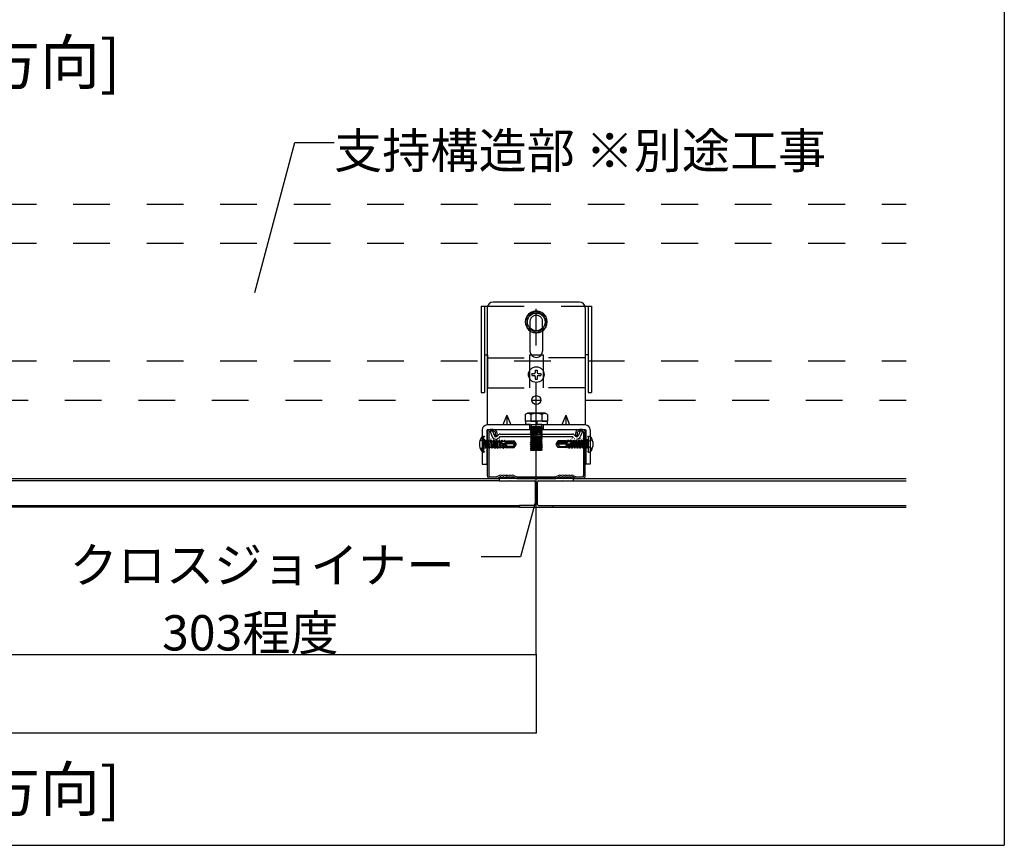
# Model space of a CAD drawing. Extents: x 5 to 415, y 6 to 292.
# Drawn here: x 175 to 208, y 36 to 64 of the extents above; entities that cross this region are included whole.
import ezdxf

# ---------------------------------------------------------------- set-up
doc = ezdxf.new("R2010")
doc.units = 0
doc.header["$MEASUREMENT"] = 0
for name, pattern in [('CENTER1', [10, 6.25, -1.25, 1.25, -1.25]), ('DASHED1', [2.5, 1.25, -1.25]), ('LONG3', [40, 37.5, -2.5])]:
    doc.linetypes.add(name, pattern=pattern)
for name, color, linetype in [('_3-0_中心線', 7, 'CONTINUOUS'), ('_3-1_吊り材', 7, 'CONTINUOUS'), ('_3-2_野縁受け', 7, 'CONTINUOUS'), ('_3-3_野縁', 7, 'CONTINUOUS'), ('_3-5_寸法', 7, 'CONTINUOUS'), ('_3-6_文字', 7, 'CONTINUOUS'), ('_3-9_躯体他', 7, 'CONTINUOUS'), ('_3-A_クリップ', 7, 'CONTINUOUS'), ('_3-C_ビス__アンカ__ボルト__強調図形', 7, 'CONTINUOUS'), ('_F-3_野縁', 7, 'CONTINUOUS')]:
    doc.layers.add(name, color=color, linetype=linetype)
doc.styles.get("Standard").update_dxf_attribs({"font": 'txt', "bigfont": 'bigfont.shx'})

msp = doc.modelspace()

# ---------------------------------------------------------------- linework, layer by layer
at = {"layer": '_3-0_中心線', "color": 4, "linetype": 'CENTER1'}
msp.add_line((192.083, 45.493), (192.083, 55.01), dxfattribs=at)
at = {"layer": '_3-1_吊り材', "color": 7, "linetype": 'Continuous'}
for p, q in [((190.417, 50.04), (190.417, 48.573)), ((190.47, 50.04), (190.47, 48.573)), ((190.617, 50.14), (190.517, 50.14)), ((190.617, 50.086), (190.517, 50.086)), ((190.697, 49.94), (190.697, 50.006)), ((190.697, 49.94), (190.75, 49.94)), ((190.75, 49.94), (190.75, 50.006)), ((193.417, 50.006), (193.417, 49.94)), ((193.417, 49.94), (193.47, 49.94)), ((193.47, 50.006), (193.47, 49.94)), ((193.65, 50.14), (193.55, 50.14)), ((193.65, 50.086), (193.55, 50.086)), ((193.697, 48.573), (193.697, 50.04)), ((193.75, 48.573), (193.75, 50.04)), ((190.833, 48.575), (190.73, 48.528)), ((190.906, 48.568), (190.902, 48.571)), ((190.927, 48.568), (190.932, 48.571)), ((191.013, 48.568), (191.008, 48.571)), ((191.034, 48.568), (191.038, 48.571)), ((191.12, 48.568), (191.115, 48.571)), ((191.14, 48.568), (191.145, 48.571)), ((191.226, 48.568), (191.222, 48.571)), ((191.247, 48.568), (191.252, 48.571)), ((191.32, 48.575), (191.424, 48.528)), ((192.846, 48.575), (192.743, 48.528)), ((192.92, 48.568), (192.915, 48.571)), ((192.94, 48.568), (192.945, 48.571)), ((193.026, 48.568), (193.022, 48.571)), ((193.047, 48.568), (193.052, 48.571)), ((193.133, 48.568), (193.128, 48.571)), ((193.154, 48.568), (193.158, 48.571)), ((193.24, 48.568), (193.235, 48.571)), ((193.26, 48.568), (193.265, 48.571)), ((193.334, 48.575), (193.437, 48.528)), ((190.517, 48.526), (190.722, 48.526)), ((190.517, 48.473), (190.737, 48.473)), ((190.737, 48.473), (190.855, 48.527)), ((190.878, 48.523), (190.874, 48.525)), ((190.955, 48.523), (190.96, 48.525)), ((190.985, 48.523), (190.98, 48.525)), ((191.062, 48.523), (191.066, 48.525)), ((191.092, 48.523), (191.087, 48.525)), ((191.168, 48.523), (191.173, 48.525)), ((191.198, 48.523), (191.194, 48.525)), ((191.275, 48.523), (191.28, 48.525)), ((191.298, 48.527), (191.416, 48.473)), ((191.416, 48.473), (192.751, 48.473)), ((191.431, 48.526), (192.735, 48.526)), ((192.868, 48.527), (192.751, 48.473)), ((192.892, 48.523), (192.887, 48.525)), ((192.968, 48.523), (192.973, 48.525)), ((192.998, 48.523), (192.994, 48.525)), ((193.075, 48.523), (193.08, 48.525)), ((193.105, 48.523), (193.1, 48.525)), ((193.182, 48.523), (193.186, 48.525)), ((193.212, 48.523), (193.207, 48.525)), ((193.288, 48.523), (193.293, 48.525)), ((193.429, 48.473), (193.312, 48.527)), ((193.429, 48.473), (193.65, 48.473)), ((193.445, 48.526), (193.65, 48.526))]:
    msp.add_line(p, q, dxfattribs=at)
for centre, radius, start, end in [((190.517, 50.04), 0.1, 90, 180), ((190.517, 50.04), 0.0467, 90, 180), ((190.617, 50.006), 0.133, 0, 90), ((190.617, 50.006), 0.08, 0, 90), ((193.55, 50.006), 0.133, 90, 180), ((193.55, 50.006), 0.08, 90, 180), ((193.65, 50.04), 0.1, 0, 90), ((193.65, 50.04), 0.0467, 0, 90), ((190.517, 48.573), 0.1, 180, 270), ((190.517, 48.573), 0.0467, 180, 270), ((190.863, 48.508), 0.0733, 58.524, 114.4465), ((190.917, 48.585), 0.02, 238.524, 301.4759), ((190.97, 48.508), 0.0733, 58.524, 121.4759), ((191.023, 48.585), 0.02, 238.524, 301.4759), ((191.077, 48.508), 0.0733, 90, 121.4759), ((191.077, 48.508), 0.0733, 58.524, 90), ((191.13, 48.585), 0.02, 238.524, 301.4759), ((191.183, 48.508), 0.0733, 58.524, 121.4759), ((191.237, 48.585), 0.02, 238.524, 301.4759), ((191.29, 48.508), 0.0733, 65.5535, 121.4759), ((192.877, 48.508), 0.0733, 58.524, 114.4465), ((192.93, 48.585), 0.02, 238.524, 301.4759), ((192.983, 48.508), 0.0733, 58.524, 121.4759), ((193.037, 48.585), 0.02, 238.524, 301.4759), ((193.09, 48.508), 0.0733, 90, 121.4759), ((193.09, 48.508), 0.0733, 58.524, 90), ((193.143, 48.585), 0.02, 238.524, 301.4759), ((193.197, 48.508), 0.0733, 58.524, 121.4759), ((193.25, 48.585), 0.02, 238.524, 301.4759), ((193.303, 48.508), 0.0733, 65.5535, 121.4759), ((193.65, 48.573), 0.0467, 270, 0), ((193.65, 48.573), 0.1, 270, 0), ((190.721, 48.546), 0.02, 270, 294.4465), ((190.721, 48.546), 0.0733, 270, 294.4465), ((190.863, 48.508), 0.02, 58.524, 114.4465), ((190.917, 48.585), 0.0733, 238.524, 301.4759), ((190.97, 48.508), 0.02, 58.524, 121.4759), ((191.023, 48.585), 0.0733, 238.524, 301.4759), ((191.077, 48.508), 0.02, 90, 121.4759), ((191.077, 48.508), 0.02, 58.524, 90), ((191.13, 48.585), 0.0733, 238.524, 301.4759), ((191.183, 48.508), 0.02, 58.524, 121.4759), ((191.237, 48.585), 0.0733, 238.524, 301.4759), ((191.29, 48.508), 0.02, 65.5535, 121.4759), ((191.432, 48.546), 0.0733, 245.5535, 269.6159), ((191.432, 48.546), 0.02, 245.5535, 270), ((192.735, 48.546), 0.02, 270, 294.4465), ((192.735, 48.546), 0.0733, 270.384, 294.4465), ((192.877, 48.508), 0.02, 58.524, 114.4465), ((192.93, 48.585), 0.0733, 238.524, 301.4759), ((192.983, 48.508), 0.02, 58.524, 121.4759), ((193.037, 48.585), 0.0733, 238.524, 301.4759), ((193.09, 48.508), 0.02, 90, 121.4759), ((193.09, 48.508), 0.02, 58.524, 90), ((193.143, 48.585), 0.0733, 238.524, 301.4759), ((193.197, 48.508), 0.02, 58.524, 121.4759), ((193.25, 48.585), 0.0733, 238.524, 301.4759), ((193.303, 48.508), 0.02, 65.5535, 121.4759), ((193.445, 48.546), 0.0733, 245.5535, 270), ((193.445, 48.546), 0.02, 245.5535, 270)]:
    msp.add_arc(centre, radius, start, end, dxfattribs=at)
at = {"layer": '_3-2_野縁受け', "color": 3, "linetype": 'Continuous'}
for p, q in [((118.833, 48.473), (190.817, 48.473)), ((190.817, 48.393), (132.683, 48.393)), ((193.35, 48.473), (204.667, 48.473)), ((193.35, 48.393), (204.667, 48.393)), ((131.983, 47.56), (191.517, 47.56)), ((192.65, 47.56), (204.667, 47.56)), ((191.517, 47.493), (118.833, 47.493)), ((192.65, 47.493), (204.667, 47.493))]:
    msp.add_line(p, q, dxfattribs=at)
at = {"layer": '_3-3_野縁', "color": 2, "linetype": 'Continuous'}
for p, q in [((193.35, 48.473), (190.817, 48.473)), ((190.817, 48.473), (190.817, 48.393)), ((190.817, 48.393), (191.177, 48.393)), ((191.177, 48.393), (191.183, 48.406)), ((191.183, 48.406), (191.19, 48.393)), ((191.19, 48.393), (192.01, 48.393)), ((192.043, 48.36), (192.043, 47.593)), ((192.123, 47.593), (192.123, 48.36)), ((192.157, 48.393), (192.977, 48.393)), ((192.983, 48.406), (192.977, 48.393)), ((192.99, 48.393), (192.983, 48.406)), ((192.99, 48.393), (193.35, 48.393)), ((193.35, 48.393), (193.35, 48.473)), ((191.517, 47.56), (191.517, 47.493)), ((192.01, 47.56), (191.517, 47.56)), ((192.157, 47.56), (192.65, 47.56)), ((192.65, 47.493), (192.65, 47.56)), ((191.517, 47.493), (192.65, 47.493)), ((192.05, 47.493), (192.117, 47.493))]:
    msp.add_line(p, q, dxfattribs=at)
for centre, start, end in [((192.01, 48.36), 0, 90), ((192.157, 48.36), 90, 180), ((192.01, 47.593), 270, 0), ((192.157, 47.593), 180, 270)]:
    msp.add_arc(centre, 0.0333, start, end, dxfattribs=at)
at = {"layer": '_3-5_寸法', "color": 4, "linetype": 'Continuous'}
for p, q in [((192.083, 42.493), (192.083, 45.493)), ((171.883, 42.493), (192.083, 42.493)), ((192.083, 42.493), (192.083, 39.826)), ((131.417, 39.826), (192.083, 39.826))]:
    msp.add_line(p, q, dxfattribs=at)
at = {"layer": '_3-5_寸法', "color": 7}
for p in [(192.083, 42.493), (192.083, 39.826)]:
    msp.add_point(p, dxfattribs=at)
at = {"layer": '_3-6_文字', "color": 7, "linetype": 'Continuous'}
for p, q in [((182.507, 54.793), (183.874, 59.896)), ((183.874, 59.896), (185.208, 59.896)), ((192.064, 47.738), (191.546, 45.804)), ((191.546, 45.804), (190.212, 45.804))]:
    msp.add_line(p, q, dxfattribs=at)
at = {"layer": '_3-9_躯体他', "color": 4, "linetype": 'DASHED1'}
for p, q in [((118.833, 57.806), (204.667, 57.806)), ((118.833, 56.473), (204.667, 56.473)), ((118.833, 52.473), (204.667, 52.473)), ((173.55, 51.14), (190.417, 51.14)), ((191.933, 51.14), (192.233, 51.14)), ((193.75, 51.14), (204.667, 51.14))]:
    msp.add_line(p, q, dxfattribs=at)
at = {"layer": '_3-A_クリップ', "color": 7, "linetype": 'Continuous'}
for p, q in [((190.21, 54.331), (190.21, 51.398)), ((190.21, 54.331), (190.425, 54.331)), ((190.317, 54.331), (190.317, 51.398)), ((190.417, 54.273), (190.417, 50.293)), ((190.417, 54.273), (190.417, 51.406)), ((193.55, 54.473), (190.617, 54.473)), ((193.741, 54.331), (193.957, 54.331)), ((193.75, 54.273), (193.75, 50.293)), ((193.75, 54.273), (193.75, 51.406)), ((193.85, 54.331), (193.85, 51.398)), ((193.957, 54.331), (193.957, 51.398)), ((192.083, 54.174), (191.757, 53.986)), ((191.757, 53.986), (191.757, 53.609)), ((192.083, 54.174), (192.41, 53.986)), ((192.41, 53.986), (192.41, 53.609)), ((192.083, 53.421), (191.757, 53.609)), ((192.083, 53.421), (192.41, 53.609)), ((191.867, 53.494), (191.867, 52.806)), ((192.3, 53.494), (192.3, 52.806)), ((190.317, 52.678), (190.423, 52.678)), ((191.909, 52.678), (192.258, 52.678)), ((193.85, 52.678), (193.743, 52.678)), ((190.21, 51.398), (190.317, 51.398)), ((193.85, 51.398), (193.957, 51.398)), ((191.083, 50.626), (190.95, 50.293)), ((191.083, 50.626), (191.217, 50.293)), ((191.083, 50.626), (191.083, 50.293)), ((191.707, 50.653), (191.783, 50.699)), ((191.707, 50.653), (191.707, 50.426)), ((192.383, 50.699), (191.783, 50.699)), ((191.895, 50.653), (191.895, 50.426)), ((192.272, 50.653), (192.272, 50.426)), ((192.46, 50.653), (192.383, 50.699)), ((192.46, 50.653), (192.46, 50.426)), ((193.083, 50.626), (192.95, 50.293)), ((193.083, 50.626), (193.217, 50.293)), ((193.083, 50.626), (193.083, 50.293)), ((193.753, 50.293), (190.413, 50.293)), ((192.46, 50.426), (191.707, 50.426)), ((191.718, 50.425), (191.711, 50.318)), ((192.067, 50.293), (191.711, 50.318)), ((192.067, 50.4), (191.718, 50.425)), ((191.909, 50.426), (191.909, 50.411)), ((191.909, 50.304), (191.909, 50.293)), ((192.067, 50.4), (192.067, 50.293)), ((192.456, 50.399), (192.1, 50.425)), ((192.1, 50.425), (192.1, 50.318)), ((192.448, 50.293), (192.1, 50.318)), ((192.258, 50.426), (192.258, 50.414)), ((192.258, 50.307), (192.258, 50.293)), ((192.456, 50.399), (192.448, 50.293)), ((190.247, 50.126), (190.247, 48.96)), ((190.4, 50.126), (190.4, 48.96)), ((190.413, 50.14), (193.753, 50.14)), ((190.582, 50.104), (190.51, 50.069)), ((190.51, 50.069), (190.586, 49.89)), ((190.582, 50.104), (190.659, 49.922)), ((190.755, 49.914), (190.793, 49.958)), ((190.815, 49.861), (190.853, 49.905)), ((190.852, 49.985), (193.314, 49.985)), ((190.852, 49.905), (193.314, 49.905)), ((192.283, 50.125), (191.883, 50.092)), ((191.883, 50.084), (192.283, 50.117)), ((191.883, 50.092), (191.919, 50.113)), ((191.883, 50.084), (191.919, 50.063)), ((192.283, 50.059), (191.883, 50.025)), ((191.883, 50.017), (192.283, 50.05)), ((191.883, 50.025), (191.919, 50.046)), ((191.883, 50.017), (191.883, 50.025)), ((191.883, 50.017), (191.919, 49.996)), ((191.902, 50.14), (191.919, 50.13)), ((192.243, 50.221), (191.924, 50.188)), ((191.924, 50.121), (192.099, 50.14)), ((192.242, 50.088), (191.924, 50.055)), ((192.242, 50.021), (191.924, 49.988)), ((192.283, 49.992), (192.197, 49.985)), ((192.283, 50.117), (192.247, 50.096)), ((192.283, 50.059), (192.247, 50.08)), ((192.283, 49.992), (192.247, 50.013)), ((192.259, 50.14), (192.283, 50.125)), ((192.283, 49.992), (192.283, 49.985)), ((193.352, 49.861), (193.313, 49.905)), ((193.412, 49.914), (193.373, 49.958)), ((193.585, 50.104), (193.507, 49.922)), ((193.657, 50.069), (193.581, 49.89)), ((193.585, 50.104), (193.657, 50.069)), ((193.767, 50.126), (193.767, 48.96)), ((193.92, 50.126), (193.92, 48.96)), ((191.883, 49.892), (191.883, 49.884)), ((191.883, 49.884), (191.919, 49.863)), ((192.283, 49.859), (191.883, 49.825)), ((191.883, 49.817), (192.283, 49.85)), ((191.883, 49.825), (191.919, 49.846)), ((191.883, 49.817), (191.883, 49.825)), ((191.883, 49.817), (191.919, 49.796)), ((191.883, 49.759), (192.283, 49.792)), ((192.283, 49.784), (191.883, 49.75)), ((191.883, 49.759), (191.919, 49.78)), ((191.883, 49.759), (191.883, 49.75)), ((191.883, 49.75), (191.919, 49.73)), ((191.883, 49.692), (192.283, 49.725)), ((191.883, 49.684), (192.283, 49.717)), ((191.883, 49.692), (191.919, 49.713)), ((191.883, 49.684), (191.883, 49.692)), ((191.883, 49.684), (191.919, 49.663)), ((192.283, 49.659), (191.883, 49.625)), ((191.883, 49.617), (192.283, 49.65)), ((191.883, 49.625), (191.919, 49.646)), ((191.883, 49.617), (191.883, 49.625)), ((191.883, 49.617), (191.919, 49.596)), ((192.283, 49.592), (191.883, 49.559)), ((191.883, 49.55), (192.283, 49.584)), ((191.883, 49.559), (191.919, 49.58)), ((192.242, 49.888), (191.924, 49.855)), ((192.242, 49.821), (191.924, 49.788)), ((191.924, 49.721), (192.242, 49.755)), ((192.243, 49.688), (191.924, 49.655)), ((192.243, 49.621), (191.924, 49.588)), ((192.283, 49.859), (192.247, 49.88)), ((192.283, 49.85), (192.247, 49.83)), ((192.283, 49.792), (192.247, 49.813)), ((192.283, 49.784), (192.247, 49.763)), ((192.283, 49.725), (192.247, 49.746)), ((192.283, 49.717), (192.247, 49.696)), ((192.283, 49.659), (192.247, 49.68)), ((192.283, 49.65), (192.247, 49.63)), ((192.283, 49.592), (192.247, 49.613)), ((192.283, 49.584), (192.247, 49.563)), ((192.283, 49.85), (192.283, 49.859)), ((192.283, 49.792), (192.283, 49.784)), ((192.283, 49.717), (192.283, 49.725)), ((192.283, 49.65), (192.283, 49.659)), ((192.283, 49.592), (192.283, 49.584)), ((191.883, 49.559), (191.883, 49.55)), ((191.883, 49.55), (191.919, 49.53)), ((191.883, 49.492), (192.283, 49.526)), ((192.283, 49.517), (191.883, 49.484)), ((191.883, 49.492), (191.919, 49.513)), ((191.883, 49.492), (191.883, 49.484)), ((191.883, 49.484), (191.92, 49.463)), ((191.884, 49.426), (191.92, 49.446)), ((192.283, 49.459), (191.89, 49.426)), ((192.244, 49.426), (191.89, 49.426)), ((192.242, 49.555), (191.924, 49.521)), ((192.242, 49.488), (191.924, 49.455)), ((191.99, 49.426), (192.283, 49.451)), ((192.283, 49.526), (192.247, 49.546)), ((192.283, 49.517), (192.247, 49.496)), ((192.283, 49.459), (192.247, 49.48)), ((192.283, 49.451), (192.247, 49.43)), ((192.283, 49.526), (192.283, 49.517)), ((192.283, 49.451), (192.283, 49.459)), ((190.247, 48.96), (190.4, 48.96)), ((193.92, 48.96), (193.767, 48.96))]:
    msp.add_line(p, q, dxfattribs=at)
at = {"layer": '_3-A_クリップ', "color": 7, "linetype": 'DASHED1'}
for p, q in [((190.425, 54.331), (193.741, 54.331)), ((191.867, 53.806), (191.867, 53.494)), ((192.3, 53.494), (192.3, 53.806)), ((190.423, 52.678), (190.423, 51.558)), ((191.85, 52.678), (191.909, 52.678)), ((191.85, 52.678), (191.85, 51.558)), ((192.258, 52.678), (192.317, 52.678)), ((192.317, 52.678), (192.317, 51.558)), ((193.743, 52.678), (193.743, 51.558)), ((190.423, 52.571), (191.85, 52.571)), ((193.743, 52.571), (192.317, 52.571)), ((190.423, 51.558), (191.85, 51.558)), ((193.743, 51.558), (192.317, 51.558)), ((191.85, 50.293), (191.85, 50.14)), ((191.909, 50.293), (191.909, 50.226)), ((192.258, 50.293), (192.258, 50.226)), ((192.317, 50.293), (192.317, 50.14)), ((191.883, 50.159), (192.283, 50.192)), ((191.883, 50.15), (192.283, 50.184)), ((191.883, 50.159), (191.919, 50.18)), ((191.883, 50.159), (191.883, 50.15)), ((191.883, 50.15), (191.902, 50.14)), ((191.883, 50.092), (191.883, 50.084)), ((192.197, 49.985), (191.883, 49.959)), ((191.883, 49.95), (192.283, 49.984)), ((191.883, 49.959), (191.919, 49.98)), ((191.883, 49.959), (191.883, 49.95)), ((191.883, 49.95), (191.919, 49.93)), ((191.883, 49.892), (192.283, 49.925)), ((192.283, 49.917), (191.883, 49.884)), ((191.883, 49.892), (191.919, 49.913)), ((191.887, 50.222), (191.893, 50.226)), ((191.887, 50.214), (192.037, 50.226)), ((191.887, 50.222), (191.915, 50.224)), ((191.887, 50.222), (191.887, 50.214)), ((191.887, 50.214), (191.923, 50.193)), ((192.258, 50.226), (191.893, 50.226)), ((192.242, 49.955), (191.924, 49.921)), ((192.242, 50.155), (192.099, 50.14)), ((192.283, 50.192), (192.247, 50.213)), ((192.283, 50.184), (192.247, 50.163)), ((192.259, 50.14), (192.247, 50.146)), ((192.283, 50.05), (192.247, 50.03)), ((192.283, 49.984), (192.247, 49.963)), ((192.283, 49.925), (192.247, 49.946)), ((192.283, 49.917), (192.247, 49.896)), ((192.283, 50.192), (192.283, 50.184)), ((192.283, 50.125), (192.283, 50.117)), ((192.283, 50.05), (192.283, 50.059)), ((192.283, 49.985), (192.283, 49.984)), ((192.283, 49.925), (192.283, 49.917))]:
    msp.add_line(p, q, dxfattribs=at)
at = {"layer": '_3-A_クリップ', "color": 7, "linetype": 'Continuous'}
for centre, radius in [((192.083, 53.798), 0.3), ((192.083, 51.14), 0.15)]:
    msp.add_circle(centre, radius, dxfattribs=at)
for centre, radius, start, end in [((190.617, 54.273), 0.2, 90, 180), ((193.55, 54.273), 0.2, 0, 90), ((192.083, 53.798), 0.373, 151.083, 208.917), ((192.083, 53.798), 0.373, 91.083, 148.917), ((192.083, 53.798), 0.373, 31.083, 88.917), ((192.083, 53.798), 0.373, 331.083, 28.917), ((192.083, 53.798), 0.373, 211.083, 268.917), ((192.083, 53.798), 0.373, 271.083, 328.917), ((192.083, 52.806), 0.217, 180, 0), ((191.801, 50.5), 0.18, 58.3773, 121.6227), ((192.083, 50.001), 0.678, 73.8818, 106.1182), ((192.366, 50.5), 0.18, 58.3773, 121.6227), ((190.413, 50.126), 0.167, 90, 180), ((193.753, 50.126), 0.167, 0, 90), ((190.705, 49.941), 0.0502, 202.6766, 270), ((190.705, 49.955), 0.0645, 270, 319.4103), ((190.851, 49.909), 0.0755, 89.2503, 140.1232), ((191.915, 50.121), 0.00961, 299.8496, 60.1504), ((191.915, 50.055), 0.00961, 299.8496, 60.1504), ((191.915, 49.988), 0.00961, 299.8496, 60.1504), ((192.252, 50.088), 0.00961, 119.8496, 240.1504), ((192.252, 50.021), 0.00961, 119.8496, 240.1504), ((192.252, 49.888), 0.00961, 119.8496, 240.1504), ((193.315, 49.909), 0.0755, 39.8768, 90.7497), ((193.461, 49.955), 0.0645, 220.5897, 270), ((193.461, 49.941), 0.0502, 270, 337.3234), ((190.705, 49.941), 0.13, 202.6766, 270), ((190.705, 49.955), 0.144, 270, 319.4103), ((191.915, 49.855), 0.00961, 299.8496, 60.1504), ((191.915, 49.788), 0.00961, 299.8496, 60.1504), ((191.915, 49.721), 0.00961, 299.8496, 60.1504), ((191.915, 49.655), 0.00961, 299.8496, 60.1504), ((191.915, 49.588), 0.00961, 299.8496, 60.1504), ((192.252, 49.821), 0.00961, 119.8496, 240.1504), ((192.252, 49.755), 0.00961, 119.8496, 240.1504), ((192.252, 49.555), 0.00961, 119.8496, 240.1504), ((192.252, 49.688), 0.00961, 119.8496, 240.1504), ((192.252, 49.621), 0.00961, 119.8496, 240.1504), ((193.461, 49.941), 0.13, 270, 337.3234), ((191.915, 49.521), 0.00961, 299.8496, 60.1504), ((191.915, 49.455), 0.00961, 299.8496, 60.1504), ((192.252, 49.488), 0.00961, 119.8496, 240.1504), ((192.252, 49.421), 0.00961, 119.8496, 150.621)]:
    msp.add_arc(centre, radius, start, end, dxfattribs=at)
at = {"layer": '_3-A_クリップ', "color": 7, "linetype": 'DASHED1'}
for centre, radius, start, end in [((192.083, 53.806), 0.217, 0, 180), ((191.915, 50.188), 0.00961, 299.8496, 29.8982), ((191.915, 49.921), 0.00961, 299.8496, 60.1504), ((192.252, 50.155), 0.00961, 119.8496, 240.1504), ((192.252, 49.955), 0.00961, 119.8496, 240.1504), ((192.252, 50.221), 0.00961, 150.1018, 240.1504)]:
    msp.add_arc(centre, radius, start, end, dxfattribs=at)
at = {"layer": '_3-C_ビス__アンカ__ボルト__強調図形', "color": 2, "linetype": 'Continuous'}
for p, q in [((191.93, 52.04), (192.017, 52.04)), ((191.93, 52.04), (191.93, 51.973)), ((191.93, 51.973), (192.017, 51.973)), ((192.05, 52.16), (192.117, 52.16)), ((192.05, 52.16), (192.05, 52.073)), ((192.05, 51.94), (192.05, 51.853)), ((192.117, 52.16), (192.117, 52.073)), ((192.117, 51.94), (192.117, 51.853)), ((192.15, 52.04), (192.237, 52.04)), ((192.15, 51.973), (192.237, 51.973)), ((192.237, 52.04), (192.237, 51.973)), ((192.05, 51.853), (192.117, 51.853)), ((190.303, 49.373), (190.303, 49.906)), ((193.863, 49.373), (193.863, 49.906)), ((190.337, 49.6), (190.337, 49.813)), ((190.337, 49.78), (190.358, 49.758)), ((190.358, 49.758), (190.358, 49.521)), ((190.39, 49.758), (190.358, 49.758)), ((190.39, 49.758), (190.39, 49.503)), ((190.39, 49.74), (190.417, 49.74)), ((190.422, 49.54), (190.39, 49.674)), ((190.435, 49.774), (190.417, 49.743)), ((190.417, 49.743), (190.463, 49.54)), ((190.435, 49.774), (190.447, 49.776)), ((190.435, 49.774), (190.486, 49.5)), ((190.447, 49.776), (190.492, 49.5)), ((190.447, 49.776), (190.469, 49.74)), ((190.516, 49.54), (190.469, 49.74)), ((190.469, 49.74), (190.513, 49.74)), ((190.531, 49.774), (190.513, 49.743)), ((190.513, 49.743), (190.558, 49.54)), ((190.531, 49.774), (190.543, 49.776)), ((190.531, 49.774), (190.581, 49.5)), ((190.535, 49.82), (190.547, 49.823)), ((190.543, 49.776), (190.588, 49.5)), ((190.543, 49.776), (190.564, 49.74)), ((190.611, 49.54), (190.564, 49.74)), ((190.564, 49.74), (190.607, 49.74)), ((190.625, 49.774), (190.607, 49.743)), ((190.607, 49.743), (190.652, 49.54)), ((190.625, 49.774), (190.637, 49.776)), ((190.625, 49.774), (190.675, 49.5)), ((190.632, 49.826), (190.639, 49.826)), ((190.637, 49.776), (190.682, 49.5)), ((190.637, 49.776), (190.658, 49.74)), ((190.705, 49.54), (190.658, 49.74)), ((190.658, 49.74), (190.699, 49.74)), ((190.722, 49.78), (190.699, 49.74)), ((190.699, 49.74), (190.746, 49.54)), ((190.717, 49.72), (190.797, 49.72)), ((190.722, 49.78), (190.769, 49.5)), ((190.722, 49.78), (190.729, 49.78)), ((190.726, 49.826), (190.733, 49.826)), ((190.729, 49.78), (190.776, 49.5)), ((190.729, 49.78), (190.752, 49.74)), ((190.799, 49.54), (190.752, 49.74)), ((190.752, 49.74), (190.793, 49.74)), ((190.816, 49.78), (190.793, 49.74)), ((190.793, 49.74), (190.84, 49.54)), ((190.816, 49.78), (190.863, 49.5)), ((190.816, 49.78), (190.823, 49.78)), ((190.82, 49.826), (190.827, 49.826)), ((190.823, 49.78), (190.87, 49.5)), ((190.823, 49.78), (190.846, 49.74)), ((190.893, 49.54), (190.846, 49.74)), ((190.846, 49.74), (190.887, 49.74)), ((190.891, 49.724), (190.874, 49.723)), ((191.07, 49.618), (190.884, 49.669)), ((190.91, 49.78), (190.887, 49.74)), ((190.887, 49.74), (190.891, 49.724)), ((190.891, 49.724), (190.921, 49.712)), ((190.905, 49.663), (190.934, 49.54)), ((190.905, 49.663), (190.933, 49.641)), ((190.91, 49.78), (190.921, 49.712)), ((190.91, 49.78), (190.917, 49.78)), ((190.917, 49.78), (190.928, 49.713)), ((190.917, 49.78), (190.94, 49.74)), ((190.928, 49.713), (190.921, 49.712)), ((190.928, 49.713), (190.943, 49.727)), ((190.933, 49.641), (190.957, 49.5)), ((190.94, 49.639), (190.933, 49.641)), ((190.943, 49.727), (190.94, 49.74)), ((190.94, 49.74), (190.981, 49.74)), ((190.94, 49.64), (190.962, 49.648)), ((190.94, 49.64), (190.964, 49.5)), ((191.292, 49.653), (190.941, 49.653)), ((190.983, 49.729), (190.943, 49.727)), ((190.987, 49.54), (190.962, 49.648)), ((191, 49.773), (190.981, 49.74)), ((190.981, 49.74), (190.983, 49.729)), ((190.983, 49.729), (191.009, 49.717)), ((191, 49.773), (191.009, 49.717)), ((191, 49.773), (191.018, 49.768)), ((191.005, 49.636), (191.028, 49.54)), ((191.005, 49.636), (191.025, 49.617)), ((191.029, 49.718), (191.009, 49.717)), ((191.018, 49.768), (191.029, 49.718)), ((191.018, 49.768), (191.034, 49.74)), ((191.025, 49.617), (191.041, 49.518)), ((191.055, 49.609), (191.025, 49.617)), ((191.029, 49.718), (191.036, 49.732)), ((191.034, 49.74), (191.07, 49.74)), ((191.036, 49.732), (191.034, 49.74)), ((191.07, 49.734), (191.036, 49.732)), ((191.037, 49.627), (191.037, 49.732)), ((191.318, 49.72), (191.037, 49.72)), ((191.276, 49.7), (191.037, 49.7)), ((191.055, 49.609), (191.062, 49.62)), ((191.055, 49.609), (191.07, 49.544)), ((191.07, 49.586), (191.062, 49.62)), ((191.07, 49.753), (191.335, 49.753)), ((191.07, 49.753), (191.07, 49.734)), ((191.07, 49.618), (191.07, 49.526)), ((191.266, 49.566), (191.07, 49.566)), ((191.276, 49.7), (191.37, 49.646)), ((191.31, 49.643), (191.292, 49.653)), ((191.317, 49.592), (191.32, 49.597)), ((191.318, 49.72), (191.335, 49.753)), ((191.37, 49.646), (191.318, 49.72)), ((191.398, 49.664), (191.335, 49.753)), ((191.335, 49.526), (191.398, 49.616)), ((191.398, 49.664), (191.37, 49.646)), ((191.37, 49.646), (191.403, 49.64)), ((191.374, 49.633), (191.403, 49.64)), ((191.403, 49.64), (191.398, 49.664)), ((191.398, 49.616), (191.403, 49.64)), ((192.763, 49.64), (192.769, 49.664)), ((192.797, 49.646), (192.763, 49.64)), ((192.793, 49.633), (192.763, 49.64)), ((192.769, 49.616), (192.763, 49.64)), ((192.769, 49.664), (192.831, 49.753)), ((192.769, 49.664), (192.797, 49.646)), ((192.831, 49.526), (192.769, 49.616)), ((192.797, 49.646), (192.849, 49.72)), ((192.89, 49.7), (192.797, 49.646)), ((193.097, 49.753), (192.831, 49.753)), ((192.849, 49.72), (192.831, 49.753)), ((192.85, 49.592), (192.847, 49.597)), ((192.849, 49.72), (193.13, 49.72)), ((192.857, 49.643), (192.874, 49.653)), ((192.874, 49.653), (193.225, 49.653)), ((192.89, 49.7), (193.13, 49.7)), ((192.9, 49.566), (193.097, 49.566)), ((193.097, 49.753), (193.097, 49.734)), ((193.133, 49.74), (193.097, 49.74)), ((193.097, 49.734), (193.131, 49.732)), ((193.097, 49.618), (193.283, 49.669)), ((193.097, 49.586), (193.105, 49.62)), ((193.097, 49.618), (193.097, 49.526)), ((193.112, 49.609), (193.097, 49.544)), ((193.112, 49.609), (193.105, 49.62)), ((193.112, 49.609), (193.142, 49.617)), ((193.142, 49.617), (193.126, 49.518)), ((193.13, 49.627), (193.13, 49.732)), ((193.131, 49.732), (193.133, 49.74)), ((193.137, 49.718), (193.131, 49.732)), ((193.149, 49.768), (193.133, 49.74)), ((193.149, 49.768), (193.137, 49.718)), ((193.137, 49.718), (193.158, 49.717)), ((193.161, 49.636), (193.139, 49.54)), ((193.161, 49.636), (193.142, 49.617)), ((193.166, 49.773), (193.149, 49.768)), ((193.166, 49.773), (193.158, 49.717)), ((193.183, 49.729), (193.158, 49.717)), ((193.166, 49.773), (193.186, 49.74)), ((193.18, 49.54), (193.205, 49.648)), ((193.186, 49.74), (193.183, 49.729)), ((193.183, 49.729), (193.224, 49.727)), ((193.227, 49.74), (193.186, 49.74)), ((193.226, 49.64), (193.203, 49.5)), ((193.226, 49.64), (193.205, 49.648)), ((193.233, 49.641), (193.21, 49.5)), ((193.224, 49.727), (193.227, 49.74)), ((193.239, 49.713), (193.224, 49.727)), ((193.226, 49.639), (193.233, 49.641)), ((193.25, 49.78), (193.227, 49.74)), ((193.262, 49.663), (193.233, 49.54)), ((193.262, 49.663), (193.233, 49.641)), ((193.25, 49.78), (193.239, 49.713)), ((193.239, 49.713), (193.245, 49.712)), ((193.257, 49.78), (193.245, 49.712)), ((193.276, 49.724), (193.245, 49.712)), ((193.257, 49.78), (193.25, 49.78)), ((193.257, 49.78), (193.28, 49.74)), ((193.274, 49.54), (193.321, 49.74)), ((193.28, 49.74), (193.276, 49.724)), ((193.276, 49.724), (193.292, 49.723)), ((193.321, 49.74), (193.28, 49.74)), ((193.3, 49.826), (193.293, 49.826)), ((193.344, 49.78), (193.297, 49.5)), ((193.351, 49.78), (193.304, 49.5)), ((193.344, 49.78), (193.321, 49.74)), ((193.374, 49.74), (193.327, 49.54)), ((193.351, 49.78), (193.344, 49.78)), ((193.351, 49.78), (193.374, 49.74)), ((193.368, 49.54), (193.415, 49.74)), ((193.45, 49.72), (193.37, 49.72)), ((193.415, 49.74), (193.374, 49.74)), ((193.394, 49.826), (193.387, 49.826)), ((193.438, 49.78), (193.391, 49.5)), ((193.445, 49.78), (193.398, 49.5)), ((193.438, 49.78), (193.415, 49.74)), ((193.468, 49.74), (193.421, 49.54)), ((193.445, 49.78), (193.438, 49.78)), ((193.445, 49.78), (193.468, 49.74)), ((193.462, 49.54), (193.509, 49.74)), ((193.509, 49.74), (193.468, 49.74)), ((193.488, 49.826), (193.481, 49.826)), ((193.53, 49.776), (193.485, 49.5)), ((193.542, 49.774), (193.492, 49.5)), ((193.53, 49.776), (193.509, 49.74)), ((193.56, 49.743), (193.515, 49.54)), ((193.542, 49.774), (193.53, 49.776)), ((193.542, 49.774), (193.56, 49.743)), ((193.556, 49.54), (193.603, 49.74)), ((193.603, 49.74), (193.56, 49.74)), ((193.582, 49.826), (193.575, 49.826)), ((193.624, 49.776), (193.579, 49.5)), ((193.636, 49.774), (193.586, 49.5)), ((193.624, 49.776), (193.603, 49.74)), ((193.654, 49.743), (193.609, 49.54)), ((193.636, 49.774), (193.624, 49.776)), ((193.636, 49.774), (193.654, 49.743)), ((193.651, 49.54), (193.698, 49.74)), ((193.698, 49.74), (193.654, 49.74)), ((193.676, 49.826), (193.669, 49.826)), ((193.719, 49.776), (193.674, 49.5)), ((193.731, 49.774), (193.681, 49.5)), ((193.719, 49.776), (193.698, 49.74)), ((193.749, 49.743), (193.704, 49.54)), ((193.731, 49.774), (193.719, 49.776)), ((193.731, 49.774), (193.749, 49.743)), ((193.745, 49.54), (193.777, 49.674)), ((193.777, 49.74), (193.749, 49.74)), ((193.777, 49.758), (193.809, 49.758)), ((193.777, 49.758), (193.777, 49.503)), ((193.83, 49.78), (193.809, 49.758)), ((193.809, 49.758), (193.809, 49.521)), ((193.83, 49.6), (193.83, 49.813)), ((190.303, 49.373), (190.283, 49.373)), ((190.337, 49.5), (190.358, 49.521)), ((190.39, 49.522), (190.358, 49.521)), ((190.39, 49.551), (190.398, 49.5)), ((190.39, 49.509), (190.392, 49.5)), ((190.392, 49.5), (190.39, 49.503)), ((190.392, 49.5), (190.398, 49.5)), ((190.398, 49.5), (190.422, 49.54)), ((190.42, 49.537), (190.461, 49.54)), ((190.461, 49.54), (190.463, 49.54)), ((190.486, 49.5), (190.463, 49.54)), ((190.486, 49.5), (190.492, 49.5)), ((190.492, 49.5), (190.516, 49.54)), ((190.515, 49.537), (190.557, 49.54)), ((190.557, 49.54), (190.558, 49.54)), ((190.581, 49.5), (190.558, 49.54)), ((190.581, 49.5), (190.588, 49.5)), ((190.588, 49.5), (190.611, 49.54)), ((190.609, 49.537), (190.651, 49.54)), ((190.651, 49.54), (190.652, 49.54)), ((190.675, 49.5), (190.652, 49.54)), ((190.675, 49.5), (190.682, 49.5)), ((190.682, 49.5), (190.705, 49.54)), ((190.705, 49.54), (190.746, 49.54)), ((190.769, 49.5), (190.746, 49.54)), ((190.769, 49.5), (190.776, 49.5)), ((190.776, 49.5), (190.799, 49.54)), ((190.799, 49.54), (190.84, 49.54)), ((190.863, 49.5), (190.84, 49.54)), ((190.863, 49.5), (190.87, 49.5)), ((190.87, 49.5), (190.893, 49.54)), ((190.893, 49.54), (190.934, 49.54)), ((190.957, 49.5), (190.934, 49.54)), ((190.957, 49.5), (190.964, 49.5)), ((190.964, 49.5), (190.987, 49.54)), ((190.987, 49.54), (191.028, 49.54)), ((191.041, 49.518), (191.028, 49.54)), ((191.041, 49.518), (191.07, 49.526)), ((191.07, 49.526), (191.335, 49.526)), ((191.32, 49.543), (191.335, 49.526)), ((192.847, 49.543), (192.831, 49.526)), ((193.097, 49.526), (192.831, 49.526)), ((193.126, 49.518), (193.097, 49.526)), ((193.126, 49.518), (193.139, 49.54)), ((193.18, 49.54), (193.139, 49.54)), ((193.203, 49.5), (193.18, 49.54)), ((193.21, 49.5), (193.203, 49.5)), ((193.21, 49.5), (193.233, 49.54)), ((193.274, 49.54), (193.233, 49.54)), ((193.297, 49.5), (193.274, 49.54)), ((193.304, 49.5), (193.297, 49.5)), ((193.304, 49.5), (193.327, 49.54)), ((193.368, 49.54), (193.327, 49.54)), ((193.391, 49.5), (193.368, 49.54)), ((193.398, 49.5), (193.391, 49.5)), ((193.398, 49.5), (193.421, 49.54)), ((193.462, 49.54), (193.421, 49.54)), ((193.485, 49.5), (193.462, 49.54)), ((193.492, 49.5), (193.485, 49.5)), ((193.492, 49.5), (193.515, 49.54)), ((193.516, 49.54), (193.515, 49.54)), ((193.557, 49.537), (193.516, 49.54)), ((193.579, 49.5), (193.556, 49.54)), ((193.586, 49.5), (193.579, 49.5)), ((193.586, 49.5), (193.609, 49.54)), ((193.61, 49.54), (193.609, 49.54)), ((193.651, 49.537), (193.61, 49.54)), ((193.674, 49.5), (193.651, 49.54)), ((193.681, 49.5), (193.674, 49.5)), ((193.681, 49.5), (193.704, 49.54)), ((193.705, 49.54), (193.704, 49.54)), ((193.747, 49.537), (193.705, 49.54)), ((193.768, 49.5), (193.745, 49.54)), ((193.777, 49.551), (193.768, 49.5)), ((193.775, 49.5), (193.768, 49.5)), ((193.777, 49.509), (193.775, 49.5)), ((193.775, 49.5), (193.777, 49.503)), ((193.777, 49.522), (193.809, 49.521)), ((193.83, 49.5), (193.809, 49.521)), ((193.863, 49.373), (193.883, 49.373))]:
    msp.add_line(p, q, dxfattribs=at)
at = {"layer": '_3-C_ビス__アンカ__ボルト__強調図形', "color": 2, "linetype": 'LONG3'}
for p, q in [((190.178, 49.793), (190.332, 49.716)), ((190.178, 49.486), (190.332, 49.563)), ((190.373, 49.64), (190.332, 49.716)), ((190.373, 49.64), (190.332, 49.563)), ((193.794, 49.64), (193.834, 49.716)), ((193.794, 49.64), (193.834, 49.563)), ((193.989, 49.793), (193.834, 49.716)), ((193.989, 49.486), (193.834, 49.563))]:
    msp.add_line(p, q, dxfattribs=at)
at = {"layer": '_3-C_ビス__アンカ__ボルト__強調図形', "color": 2, "linetype": 'Continuous'}
msp.add_circle((192.083, 52.006), 0.267, dxfattribs=at)
for centre, radius, start, end in [((192.017, 52.073), 0.0333, 270, 0), ((192.017, 51.94), 0.0333, 0, 90), ((192.15, 52.073), 0.0333, 180, 270), ((192.15, 51.94), 0.0333, 90, 180), ((190.283, 49.826), 0.08, 90, 148.1092), ((190.303, 49.873), 0.0333, 0, 90), ((193.863, 49.873), 0.0333, 90, 180), ((193.883, 49.826), 0.08, 31.8908, 90), ((190.583, 49.64), 0.433, 148.1092, 211.8908), ((190.92, 49.703), 0.05, 156.0793, 223.5446), ((191.266, 49.628), 0.0614, 270, 325), ((191.266, 49.493), 0.0732, 42.8457, 90), ((191.294, 49.615), 0.0319, 325, 60), ((191.355, 49.721), 0.0896, 240, 282.5), ((191.349, 49.57), 0.0396, 145, 222.8457), ((191.393, 49.546), 0.0896, 102.5, 145), ((192.812, 49.721), 0.0896, 257.5, 300), ((192.773, 49.546), 0.0896, 35, 77.5), ((192.873, 49.615), 0.0319, 120, 215), ((192.818, 49.57), 0.0396, 317.1543, 35), ((192.9, 49.493), 0.0732, 90, 137.1543), ((192.9, 49.628), 0.0614, 215, 270), ((193.247, 49.703), 0.05, 316.4554, 23.9207), ((193.583, 49.64), 0.433, 328.1092, 31.8908), ((190.283, 49.453), 0.08, 211.8908, 270), ((190.303, 49.406), 0.0333, 270, 0), ((193.863, 49.406), 0.0333, 180, 270), ((193.883, 49.453), 0.08, 270, 328.1092)]:
    msp.add_arc(centre, radius, start, end, dxfattribs=at)
at = {"layer": '_F-3_野縁', "color": 3, "linetype": 'Continuous'}
for p in [(208, 88.5), (115.5, 36)]:
    msp.add_line(p, (208, 36), dxfattribs=at)

# ---------------------------------------------------------------- texts
at = {"layer": '_3-5_寸法', "color": 4}
msp.add_text('303程度', height=1.2, dxfattribs=at).set_placement((179.358, 42.626))
at = {"layer": '_3-6_文字', "color": 7}
for s, height, p in [('[メインジョイナー断面方向]', 1.5, (152, 61.878)), ('支持構造部 ※別途工事', 1.2, (185.208, 59.021)), ('クロスジョイナー', 1.2, (176.212, 44.929)), ('[クロスジョイナー断面方向]', 1.5, (152, 37.16))]:
    msp.add_text(s, height=height, dxfattribs=at).set_placement(p)

doc.saveas('drawing.dxf')
